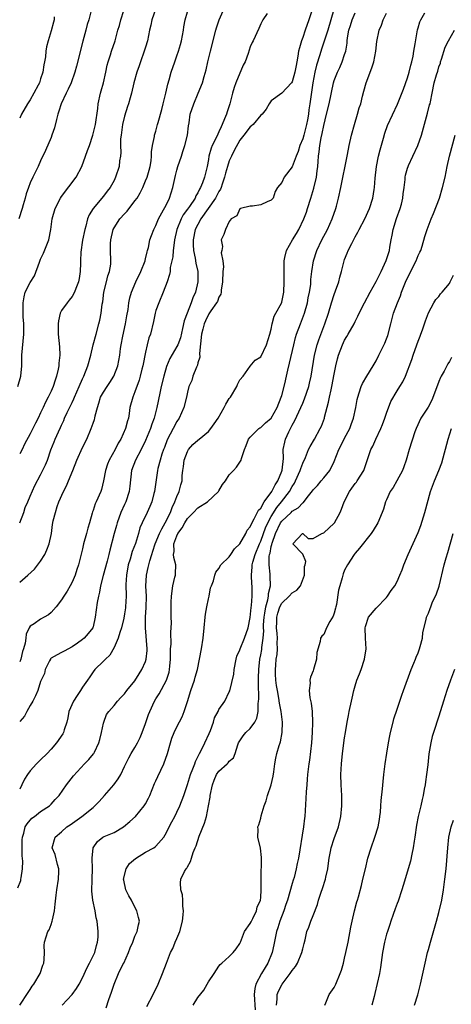
# Model space of a CAD drawing. Units: inches. Extents: x 2583000 to 2586000, y 1515000 to 1518000.
# Drawn here: x 2584443 to 2584525, y 1516535 to 1516723 of the extents above; entities that cross this region are included whole.
import ezdxf

# ---------------------------------------------------------------- set-up
doc = ezdxf.new("R2010")
doc.units = ezdxf.units.IN
doc.header["$MEASUREMENT"] = 0
doc.layers.add('LD25831515_2ft', color=72, linetype='Continuous')

msp = doc.modelspace()

# ---------------------------------------------------------------- linework, layer by layer
at = {"layer": 'LD25831515_2ft'}
for points, elevation in [([(2584442.63, 1516653), (2584443.25, 1516655), (2584443.41, 1516657), (2584443.43, 1516659), (2584443.78, 1516663), (2584443.8, 1516663.8), (2584443.78, 1516665), (2584443.68, 1516666.32), (2584443.66, 1516667), (2584443.66, 1516667.66), (2584443.64, 1516669), (2584443.87, 1516670.13), (2584444.07, 1516671), (2584445, 1516672.88), (2584445.83, 1516674.17), (2584446.76, 1516676.76), (2584447, 1516677.32), (2584447.54, 1516678.46), (2584448.56, 1516681), (2584448.95, 1516683), (2584449.2, 1516685), (2584449.77, 1516687), (2584450.78, 1516689), (2584451, 1516689.31), (2584453.8, 1516693), (2584454.83, 1516695), (2584455.57, 1516697), (2584455.93, 1516698.07), (2584456.29, 1516699), (2584456.98, 1516700.98), (2584457.45, 1516703), (2584457.89, 1516706.11), (2584457.99, 1516707), (2584458.43, 1516709), (2584458.57, 1516709.43), (2584458.98, 1516711), (2584459.41, 1516713), (2584459.68, 1516714.32), (2584459.88, 1516715), (2584460.33, 1516716.33), (2584460.52, 1516717), (2584461.19, 1516719), (2584461.75, 1516721), (2584462.05, 1516721.95), (2584462.32, 1516723), (2584463.42, 1516726.58)], 8506), ([(2584456.55, 1516724.55), (2584456.21, 1516723), (2584455.88, 1516722.12), (2584455.6, 1516721), (2584455.05, 1516718.95), (2584453.86, 1516714.14), (2584453.54, 1516713), (2584452.81, 1516711), (2584452.26, 1516709.74), (2584451.86, 1516709), (2584450.91, 1516707), (2584450.45, 1516705.55), (2584450.26, 1516705), (2584450, 1516704), (2584449.62, 1516702.38), (2584449.16, 1516701), (2584449, 1516700.57), (2584447.94, 1516698.06), (2584447, 1516696.12), (2584446.53, 1516695), (2584446.01, 1516694.01), (2584445.52, 1516693), (2584445, 1516691.87), (2584444.66, 1516691), (2584444.21, 1516689.79), (2584444.05, 1516689), (2584443.69, 1516687.69), (2584443.45, 1516687), (2584442.85, 1516685)], 8504), ([(2584443, 1516615.71), (2584444.55, 1516617), (2584445.83, 1516618.17), (2584447, 1516619.7), (2584447.78, 1516621), (2584448.17, 1516621.83), (2584448.62, 1516623), (2584449.06, 1516625), (2584449.29, 1516626.71), (2584449.41, 1516627.41), (2584449.81, 1516629), (2584450.12, 1516630.12), (2584450.48, 1516631), (2584451.33, 1516633), (2584451.92, 1516634.08), (2584452.34, 1516635), (2584453.17, 1516637), (2584453.92, 1516639), (2584455, 1516641.37), (2584455.84, 1516643), (2584456.65, 1516645), (2584457, 1516646.03), (2584457.27, 1516646.73), (2584457.35, 1516647), (2584457.41, 1516647.41), (2584457.83, 1516649), (2584458.13, 1516649.87), (2584458.44, 1516651), (2584459, 1516651.98), (2584459.66, 1516653), (2584460.21, 1516653.79), (2584460.97, 1516655), (2584461.7, 1516657), (2584462.1, 1516659), (2584462.26, 1516660.26), (2584462.37, 1516661), (2584462.66, 1516662.66), (2584463.2, 1516665), (2584463.47, 1516666.53), (2584463.71, 1516667.71), (2584463.85, 1516669), (2584464.03, 1516669.97), (2584464.32, 1516671), (2584465.14, 1516673), (2584466.09, 1516675), (2584466.91, 1516677), (2584466.91, 1516677.09), (2584467, 1516677.38), (2584467.3, 1516678.7), (2584467.4, 1516679), (2584467.55, 1516679.55), (2584467.85, 1516681), (2584468.14, 1516681.86), (2584468.58, 1516683), (2584469, 1516683.77), (2584469.5, 1516685), (2584470.14, 1516686.14), (2584471, 1516687.77), (2584471.59, 1516689), (2584472.22, 1516691), (2584472.72, 1516693.28), (2584473, 1516694.31), (2584473.2, 1516695), (2584473.87, 1516697), (2584474.13, 1516697.87), (2584474.51, 1516699), (2584475, 1516701), (2584475.21, 1516702.79), (2584475.32, 1516703.32), (2584475.55, 1516705), (2584476.2, 1516707), (2584477.08, 1516709), (2584477.87, 1516711), (2584478.21, 1516712.21), (2584478.57, 1516713.43), (2584478.91, 1516715), (2584479.38, 1516717), (2584480.41, 1516721), (2584480.55, 1516721.45), (2584481.09, 1516723), (2584482.29, 1516725.71)], 8512), ([(2584468.9, 1516725), (2584468.2, 1516723), (2584468, 1516722), (2584467.76, 1516721), (2584467.36, 1516719), (2584467, 1516717.8), (2584466.78, 1516717), (2584466.04, 1516715), (2584465.8, 1516714.2), (2584465.33, 1516713), (2584464.81, 1516711), (2584464.35, 1516709), (2584464.1, 1516708.1), (2584463.77, 1516707), (2584463.55, 1516706.45), (2584463, 1516704.6), (2584462.63, 1516703), (2584462.34, 1516701), (2584462.26, 1516700.26), (2584462.26, 1516699), (2584462.32, 1516697.68), (2584462.24, 1516697), (2584462.07, 1516696.07), (2584461.95, 1516695), (2584461.3, 1516693), (2584461, 1516692.36), (2584460.26, 1516691), (2584459.71, 1516690.29), (2584459, 1516689.32), (2584457.01, 1516686.99), (2584456.23, 1516685.77), (2584455.96, 1516685), (2584455.61, 1516683.61), (2584455.4, 1516683), (2584454.97, 1516680.97), (2584454.65, 1516678.65), (2584454.62, 1516677), (2584454.58, 1516676.58), (2584454.57, 1516675), (2584454.35, 1516673.65), (2584454.22, 1516673), (2584453.72, 1516671.72), (2584453.46, 1516671), (2584453, 1516670.23), (2584452.47, 1516669.53), (2584452.03, 1516669), (2584451, 1516667.52), (2584450.74, 1516667), (2584450.43, 1516665.57), (2584450.34, 1516665), (2584450.35, 1516663), (2584450.6, 1516660.6), (2584450.67, 1516659), (2584450.5, 1516657.5), (2584450.48, 1516657), (2584450.36, 1516656.36), (2584450.04, 1516655), (2584449.74, 1516654.26), (2584449.37, 1516653), (2584449, 1516652.17), (2584448.44, 1516651), (2584447.93, 1516650.07), (2584447.47, 1516649), (2584447, 1516647.99), (2584446.5, 1516647), (2584446.03, 1516646.03), (2584445.49, 1516645), (2584445, 1516643.99), (2584443.95, 1516642.05), (2584443.48, 1516641), (2584443, 1516640.17)], 8508), ([(2584502.95, 1516724.95), (2584502.39, 1516723), (2584501.77, 1516721), (2584500.6, 1516717.4), (2584500.29, 1516716.29), (2584499.66, 1516714.34), (2584499.32, 1516713), (2584498.9, 1516711), (2584498.39, 1516707), (2584498.19, 1516705.81), (2584498.1, 1516705), (2584497.91, 1516703.91), (2584497.73, 1516703), (2584497.22, 1516701), (2584497, 1516700.26), (2584496.48, 1516699), (2584496.12, 1516697.88), (2584495.77, 1516697), (2584495, 1516694.97), (2584493.49, 1516693), (2584493, 1516691.94), (2584492.21, 1516691), (2584491.77, 1516690.23), (2584491.38, 1516689), (2584491, 1516688.57), (2584490.25, 1516688.25), (2584489, 1516687.68), (2584487.43, 1516687.43), (2584487, 1516687.46), (2584485.14, 1516687), (2584485, 1516686.95), (2584484.4, 1516685.6), (2584483.37, 1516685), (2584483, 1516684.54), (2584482.29, 1516683), (2584481.98, 1516682.02), (2584481.47, 1516681), (2584481.72, 1516679.72), (2584481.57, 1516679), (2584481.45, 1516678.55), (2584481.76, 1516677), (2584481.89, 1516675.89), (2584481.79, 1516675), (2584481.72, 1516673), (2584481.43, 1516671.43), (2584481.42, 1516671), (2584481.36, 1516670.64), (2584481, 1516670.1), (2584480.72, 1516669.28), (2584480.55, 1516669), (2584479.46, 1516667.46), (2584479.1, 1516666.9), (2584479, 1516666.79), (2584478.43, 1516665.57), (2584478.2, 1516665), (2584477.94, 1516663.94), (2584477.68, 1516663), (2584477.32, 1516659.32), (2584477.36, 1516658.64), (2584477, 1516657.53), (2584476.9, 1516657.1), (2584476.71, 1516656.71), (2584476.05, 1516655), (2584475.83, 1516654.17), (2584475.28, 1516653), (2584475, 1516651.98), (2584474.8, 1516651), (2584474.31, 1516649), (2584473.43, 1516647), (2584473, 1516646.35), (2584472.3, 1516645), (2584471.15, 1516642.85), (2584470.6, 1516641.4), (2584470.43, 1516641), (2584470.12, 1516640.12), (2584469.78, 1516639), (2584469.35, 1516637.35), (2584469.28, 1516637), (2584468.73, 1516633), (2584468.61, 1516632.61), (2584468.19, 1516631), (2584467.85, 1516630.15), (2584467.33, 1516629), (2584466.4, 1516627), (2584465.94, 1516626.06), (2584465.67, 1516625), (2584465.08, 1516623.08), (2584464.48, 1516621.52), (2584464.08, 1516620.08), (2584463.72, 1516619), (2584463.35, 1516617), (2584463.26, 1516615.26), (2584463.3, 1516613), (2584463.2, 1516611), (2584463.18, 1516610.82), (2584463, 1516609.65), (2584462.85, 1516608.85), (2584462.4, 1516607), (2584462.09, 1516606.09), (2584461.79, 1516605), (2584461, 1516603.23), (2584460.22, 1516601.78), (2584459.38, 1516601), (2584459, 1516600.61), (2584457.35, 1516599), (2584457, 1516598.59), (2584456.36, 1516597.64), (2584455.96, 1516597), (2584455, 1516595.66), (2584454.58, 1516595), (2584453.94, 1516594.06), (2584453.27, 1516593), (2584452.39, 1516591), (2584452.2, 1516589.8), (2584451.98, 1516589), (2584451.49, 1516587.49), (2584451.38, 1516587), (2584451.23, 1516586.77), (2584450.02, 1516585), (2584449, 1516583.84), (2584448.22, 1516583), (2584447, 1516581.77), (2584446.21, 1516581), (2584445, 1516579.67), (2584444.49, 1516579), (2584443.91, 1516578.09), (2584443.4, 1516577), (2584443, 1516576.2)], 8518), ([(2584498.71, 1516724.71), (2584498.2, 1516723), (2584497.48, 1516721), (2584497, 1516719.61), (2584496.76, 1516719), (2584496.36, 1516717.64), (2584496.21, 1516717), (2584496.08, 1516716.08), (2584495.87, 1516715), (2584495.72, 1516714.28), (2584495.51, 1516713), (2584495, 1516711.18), (2584494.88, 1516711), (2584493, 1516709.01), (2584491, 1516707.56), (2584490.59, 1516707), (2584490.02, 1516705.98), (2584489.25, 1516705), (2584489, 1516704.79), (2584487.53, 1516703), (2584487.24, 1516702.76), (2584487, 1516702.61), (2584485.75, 1516701), (2584485, 1516700.05), (2584483.91, 1516698.09), (2584483.39, 1516697), (2584483, 1516696.07), (2584482.63, 1516695), (2584482.26, 1516693.74), (2584482.09, 1516693), (2584481.61, 1516691.61), (2584481.42, 1516691), (2584481.31, 1516690.69), (2584481, 1516690.22), (2584480.34, 1516689), (2584477.58, 1516685), (2584477, 1516683.95), (2584476.51, 1516683), (2584476.1, 1516681), (2584476.09, 1516680.09), (2584476.17, 1516679), (2584476.5, 1516677.5), (2584476.59, 1516676.59), (2584476.97, 1516675), (2584477.01, 1516673), (2584476.52, 1516671), (2584476.03, 1516669.97), (2584475.7, 1516669), (2584474.93, 1516667), (2584474.41, 1516665.59), (2584474.08, 1516664.08), (2584473.66, 1516662.34), (2584473.15, 1516661), (2584473, 1516660.69), (2584471.63, 1516658.37), (2584471, 1516656.84), (2584470.48, 1516655), (2584470, 1516653), (2584469.73, 1516651.73), (2584469.18, 1516649), (2584468.66, 1516647), (2584468.19, 1516645.81), (2584467.95, 1516645), (2584467, 1516642.7), (2584466.17, 1516641), (2584465.11, 1516639), (2584464.31, 1516637), (2584463.99, 1516634.01), (2584463.91, 1516633), (2584463.23, 1516631), (2584463, 1516630.53), (2584462.3, 1516629), (2584461.57, 1516627), (2584461.47, 1516626.53), (2584461.05, 1516625), (2584460.22, 1516621.78), (2584460.04, 1516621), (2584459.72, 1516619.72), (2584458.95, 1516616.95), (2584458.45, 1516615), (2584458.24, 1516613.76), (2584458.03, 1516613), (2584457.8, 1516611.8), (2584457.41, 1516609), (2584457, 1516607.16), (2584456.95, 1516607), (2584456.09, 1516605.91), (2584455.33, 1516605), (2584455, 1516604.72), (2584454.02, 1516604.02), (2584453, 1516603.32), (2584451.46, 1516602.54), (2584451, 1516602.24), (2584450.18, 1516601.82), (2584449, 1516601.18), (2584448.91, 1516601.09), (2584448.85, 1516601), (2584448.68, 1516600.68), (2584447.89, 1516599), (2584447.71, 1516598.29), (2584447, 1516596.76), (2584446.44, 1516595), (2584446.02, 1516593.98), (2584445.51, 1516593), (2584445, 1516592.17), (2584444.35, 1516591), (2584443.9, 1516590.1), (2584443, 1516589.08)], 8516), ([(2584443, 1516627.03), (2584443.77, 1516629), (2584444.05, 1516629.95), (2584444.54, 1516631), (2584445, 1516632.12), (2584445.87, 1516634.13), (2584447, 1516636.17), (2584447.93, 1516638.07), (2584448.3, 1516639), (2584448.94, 1516640.94), (2584449.56, 1516642.44), (2584449.78, 1516643), (2584450.4, 1516644.4), (2584450.81, 1516645.19), (2584451, 1516645.66), (2584451.43, 1516646.56), (2584451.58, 1516647), (2584452.06, 1516648.06), (2584453, 1516649.99), (2584453.35, 1516650.65), (2584453.48, 1516651), (2584454.36, 1516653), (2584455, 1516654.51), (2584455.24, 1516655), (2584456.03, 1516657), (2584456.56, 1516659), (2584457.03, 1516661), (2584457.57, 1516663), (2584458.13, 1516665), (2584458.3, 1516665.7), (2584458.57, 1516667), (2584458.76, 1516668.76), (2584458.84, 1516669.16), (2584459.07, 1516671), (2584459.57, 1516673), (2584459.84, 1516674.16), (2584460.16, 1516675), (2584460.37, 1516676.37), (2584460.42, 1516677), (2584460.32, 1516679), (2584460.33, 1516680.33), (2584460.36, 1516681), (2584460.83, 1516683), (2584461, 1516683.33), (2584462.1, 1516685), (2584463, 1516686), (2584463.5, 1516686.5), (2584465, 1516688.45), (2584465.4, 1516689), (2584466.01, 1516689.99), (2584466.48, 1516691), (2584467, 1516692.25), (2584467.3, 1516693), (2584467.7, 1516694.3), (2584467.89, 1516695), (2584468.07, 1516696.07), (2584468.18, 1516697), (2584468.17, 1516697.83), (2584468.36, 1516699), (2584468.72, 1516700.72), (2584468.74, 1516701), (2584469, 1516701.77), (2584469.32, 1516703), (2584469.41, 1516703.41), (2584470.11, 1516705.89), (2584470.38, 1516707), (2584470.9, 1516709), (2584471.28, 1516710.72), (2584471.52, 1516711.52), (2584471.89, 1516713), (2584472.57, 1516715), (2584473, 1516716.14), (2584473.3, 1516717), (2584473.69, 1516718.31), (2584473.87, 1516719), (2584474.24, 1516721), (2584474.33, 1516721.67), (2584474.57, 1516723), (2584475, 1516724.55)], 8510), ([(2584442.67, 1516557.33), (2584443.21, 1516558.79), (2584443.25, 1516559), (2584443.26, 1516559.26), (2584443.52, 1516561), (2584443.58, 1516562.42), (2584443.49, 1516563.49), (2584443.46, 1516565), (2584443.48, 1516566.52), (2584443.51, 1516567), (2584443.77, 1516567.77), (2584444.07, 1516569), (2584444.42, 1516569.58), (2584445.34, 1516570.66), (2584445.82, 1516571), (2584447, 1516571.91), (2584448.69, 1516573), (2584449, 1516573.32), (2584449.78, 1516574.22), (2584450.53, 1516575), (2584451.94, 1516577), (2584452.39, 1516577.61), (2584453.27, 1516578.73), (2584455.34, 1516581), (2584456.18, 1516581.82), (2584457.1, 1516582.9), (2584457.16, 1516583), (2584457.27, 1516583.27), (2584458.11, 1516585), (2584458.31, 1516585.69), (2584458.64, 1516587), (2584459, 1516588.77), (2584459.07, 1516589), (2584459.57, 1516590.43), (2584459.98, 1516591), (2584461, 1516592.16), (2584461.68, 1516593), (2584462.33, 1516593.67), (2584463, 1516594.38), (2584463.46, 1516595), (2584465, 1516596.86), (2584465.81, 1516598.19), (2584466.33, 1516599), (2584467, 1516600.54), (2584467.15, 1516601), (2584467.32, 1516602.68), (2584467.33, 1516603), (2584466.99, 1516607), (2584467.01, 1516609), (2584467.12, 1516610.88), (2584467.17, 1516613), (2584467.1, 1516614.9), (2584467.17, 1516617), (2584467.53, 1516618.47), (2584467.61, 1516619), (2584467.8, 1516619.79), (2584468.2, 1516621), (2584468.42, 1516621.58), (2584468.84, 1516623), (2584469.68, 1516625), (2584470.1, 1516625.9), (2584470.77, 1516627), (2584471.78, 1516629), (2584472.09, 1516629.91), (2584472.61, 1516631), (2584473, 1516632.07), (2584473.41, 1516633), (2584473.75, 1516634.25), (2584473.98, 1516635), (2584474.03, 1516636.03), (2584474.14, 1516637), (2584474.25, 1516637.75), (2584474.37, 1516639), (2584475, 1516640.61), (2584475.21, 1516641), (2584476.03, 1516641.97), (2584477, 1516642.82), (2584477.25, 1516643), (2584479, 1516644.44), (2584479.5, 1516645), (2584480.12, 1516645.88), (2584480.85, 1516647), (2584482, 1516649), (2584482.33, 1516649.67), (2584483, 1516650.74), (2584483.2, 1516651), (2584484.44, 1516653), (2584484.58, 1516653.42), (2584485, 1516654.29), (2584485.61, 1516655), (2584487, 1516656.89), (2584487.92, 1516658.08), (2584489, 1516658.72), (2584490.11, 1516661), (2584490.74, 1516663), (2584491, 1516663.99), (2584491.18, 1516665), (2584491.56, 1516666.44), (2584491.89, 1516667), (2584492.94, 1516668.94), (2584493, 1516669.1), (2584493.39, 1516671), (2584493.49, 1516673), (2584493.44, 1516675), (2584493.46, 1516677), (2584493.62, 1516677.62), (2584493.92, 1516679), (2584495.04, 1516681), (2584495.79, 1516682.21), (2584496.24, 1516683), (2584497.19, 1516685), (2584497.7, 1516686.3), (2584497.94, 1516687), (2584498.57, 1516689), (2584499.12, 1516690.88), (2584499.61, 1516693), (2584499.79, 1516694.21), (2584499.9, 1516695), (2584499.95, 1516695.95), (2584500.04, 1516697), (2584500.17, 1516697.83), (2584500.24, 1516699), (2584500.5, 1516700.5), (2584500.7, 1516701.3), (2584501, 1516702.83), (2584501.55, 1516705), (2584502.04, 1516707), (2584502.87, 1516711), (2584503, 1516711.42), (2584503.62, 1516713), (2584504.08, 1516713.92), (2584504.55, 1516715), (2584505, 1516716.36), (2584505.2, 1516717), (2584505.46, 1516718.54), (2584505.49, 1516719), (2584505.55, 1516719.55), (2584505.82, 1516721), (2584506.11, 1516721.89), (2584506.44, 1516723), (2584507, 1516724.33)], 8520), ([(2584443, 1516535), (2584444.6, 1516537.4), (2584445, 1516537.96), (2584445.41, 1516538.59), (2584445.72, 1516539), (2584446.88, 1516541), (2584447.42, 1516542.58), (2584447.61, 1516543), (2584447.7, 1516543.7), (2584447.73, 1516545), (2584447.67, 1516546.33), (2584447.74, 1516547), (2584448.4, 1516549), (2584448.63, 1516549.37), (2584449, 1516550.34), (2584449.21, 1516551), (2584449.25, 1516551.25), (2584449.62, 1516553), (2584449.78, 1516554.22), (2584449.96, 1516555.96), (2584450.1, 1516557), (2584450.42, 1516559), (2584450.47, 1516560.47), (2584450.46, 1516561), (2584450.19, 1516561.81), (2584449.74, 1516563.74), (2584449.22, 1516565), (2584449.75, 1516567), (2584451, 1516568.06), (2584452.02, 1516569), (2584452.64, 1516569.36), (2584454.87, 1516571), (2584457, 1516572.72), (2584457.32, 1516573), (2584458.17, 1516573.83), (2584459.18, 1516575), (2584460.96, 1516577), (2584461.82, 1516578.18), (2584462.27, 1516579), (2584463, 1516580.53), (2584463.82, 1516582.18), (2584464.29, 1516583), (2584465, 1516584.17), (2584465.45, 1516585), (2584465.97, 1516586.03), (2584466.36, 1516587), (2584467, 1516588.73), (2584467.59, 1516590.41), (2584467.82, 1516591), (2584468.75, 1516593), (2584469, 1516593.43), (2584469.6, 1516594.4), (2584470.98, 1516597), (2584471.49, 1516598.51), (2584471.6, 1516599), (2584471.64, 1516599.64), (2584471.78, 1516601), (2584471.78, 1516602.22), (2584471.8, 1516603), (2584471.88, 1516603.88), (2584471.83, 1516606.17), (2584471.91, 1516607), (2584471.94, 1516607.94), (2584471.89, 1516609), (2584471.88, 1516611), (2584471.89, 1516611.89), (2584471.95, 1516613), (2584472.23, 1516615), (2584472.63, 1516616.63), (2584472.71, 1516617), (2584472.73, 1516617.27), (2584472.77, 1516619), (2584472.38, 1516620.38), (2584472.36, 1516621), (2584472.46, 1516621.54), (2584472.42, 1516623), (2584473, 1516624.55), (2584473.2, 1516625), (2584473.97, 1516626.03), (2584474.49, 1516627), (2584475, 1516627.82), (2584476.17, 1516629), (2584477, 1516629.89), (2584478.81, 1516631), (2584480.95, 1516633), (2584481, 1516633.11), (2584481.7, 1516634.3), (2584482.27, 1516635), (2584483, 1516636.15), (2584483.78, 1516637), (2584484.39, 1516637.61), (2584485, 1516638.57), (2584485.24, 1516639), (2584485.31, 1516639.31), (2584485.88, 1516641), (2584486.23, 1516641.77), (2584486.64, 1516643), (2584487, 1516643.39), (2584488.61, 1516645), (2584488.85, 1516645.15), (2584489, 1516645.21), (2584489.89, 1516646.11), (2584491, 1516647), (2584492.13, 1516649), (2584492.91, 1516651), (2584493, 1516651.31), (2584493.57, 1516653.57), (2584493.88, 1516655), (2584494.16, 1516656.16), (2584494.51, 1516657.49), (2584495.28, 1516661), (2584495.62, 1516662.38), (2584495.81, 1516663), (2584496.55, 1516665), (2584497.32, 1516667), (2584497.92, 1516669), (2584498.07, 1516669.93), (2584498.3, 1516671), (2584498.52, 1516672.52), (2584498.57, 1516673.43), (2584498.75, 1516675), (2584499.07, 1516677), (2584499.71, 1516679), (2584500.67, 1516681), (2584501.72, 1516683), (2584502.64, 1516685), (2584503.33, 1516687), (2584503.45, 1516687.45), (2584503.85, 1516689), (2584504.3, 1516691), (2584505.49, 1516697), (2584505.71, 1516698.29), (2584505.88, 1516699), (2584506.33, 1516701), (2584506.87, 1516703), (2584507.47, 1516705), (2584507.8, 1516706.2), (2584508.06, 1516707), (2584508.42, 1516708.42), (2584508.64, 1516709.36), (2584509.09, 1516711), (2584510.19, 1516713.81), (2584510.57, 1516715), (2584510.94, 1516717), (2584511.15, 1516718.85), (2584511.56, 1516721), (2584512.01, 1516721.99), (2584512.33, 1516723), (2584513, 1516724.3)], 8522), ([(2584490.2, 1516724.2), (2584489.42, 1516723), (2584489, 1516722.24), (2584488.65, 1516721.35), (2584487.52, 1516719), (2584487.34, 1516718.66), (2584487, 1516717.85), (2584486.59, 1516716.59), (2584485.99, 1516715), (2584485.65, 1516714.35), (2584484.25, 1516711), (2584483.91, 1516710.09), (2584483.6, 1516709), (2584483.08, 1516707), (2584482.56, 1516705.44), (2584482.44, 1516705), (2584482.1, 1516704.1), (2584481.64, 1516703), (2584481.42, 1516702.58), (2584481, 1516701.6), (2584480.79, 1516701.21), (2584480.47, 1516700.47), (2584479.73, 1516699), (2584479.51, 1516698.49), (2584479.11, 1516697), (2584479, 1516696.33), (2584478.74, 1516695), (2584478.25, 1516693), (2584477.89, 1516691.89), (2584477.52, 1516691), (2584477.31, 1516690.69), (2584477, 1516689.99), (2584476.61, 1516689.39), (2584476.48, 1516689), (2584475.4, 1516687.4), (2584475, 1516686.84), (2584474.2, 1516685.8), (2584473.78, 1516685), (2584472.96, 1516683), (2584472.54, 1516681), (2584472.45, 1516680.45), (2584472.31, 1516679), (2584472.23, 1516677.77), (2584472.06, 1516677), (2584471.74, 1516675.74), (2584471.68, 1516675), (2584471.6, 1516674.4), (2584471.11, 1516673), (2584470.39, 1516671), (2584469.54, 1516669), (2584469, 1516667.54), (2584468.83, 1516667), (2584468.54, 1516665.46), (2584467.96, 1516663), (2584467.67, 1516662.33), (2584467.34, 1516661), (2584467, 1516659.57), (2584466.5, 1516657), (2584466.31, 1516656.31), (2584465.99, 1516655), (2584465.78, 1516654.22), (2584465, 1516652), (2584464.59, 1516651), (2584464.03, 1516649), (2584463.88, 1516647.88), (2584463.73, 1516647), (2584463.55, 1516646.45), (2584463.19, 1516645), (2584462.29, 1516643), (2584461.81, 1516642.19), (2584461.2, 1516641), (2584460.07, 1516639), (2584459.77, 1516638.23), (2584459.35, 1516637), (2584459, 1516635.02), (2584458.63, 1516633.37), (2584458.49, 1516633), (2584457.62, 1516631), (2584457.39, 1516630.61), (2584457, 1516629.37), (2584456.89, 1516629.11), (2584456.85, 1516628.85), (2584456.34, 1516627), (2584456, 1516626), (2584455.76, 1516625), (2584455.2, 1516623), (2584455, 1516622.08), (2584454.23, 1516619), (2584453.92, 1516618.08), (2584453.57, 1516617), (2584453, 1516615.7), (2584452.62, 1516615), (2584452.03, 1516613.96), (2584451.4, 1516613), (2584451, 1516612.34), (2584449.98, 1516611), (2584449, 1516609.88), (2584448.52, 1516609.48), (2584447.68, 1516609), (2584447, 1516608.64), (2584445.77, 1516607.77), (2584445, 1516607.31), (2584444.79, 1516607), (2584444.21, 1516605.79), (2584444.16, 1516605), (2584444.02, 1516604.02), (2584443.73, 1516603), (2584443.54, 1516602.46), (2584443.2, 1516601), (2584443, 1516600.46)], 8514), ([(2584449.58, 1516723.58), (2584449.56, 1516723), (2584449.46, 1516722.54), (2584449, 1516720.89), (2584448.42, 1516719), (2584448.13, 1516717.87), (2584448.01, 1516717), (2584447.91, 1516715.91), (2584447.74, 1516715), (2584447.59, 1516714.41), (2584447.41, 1516713), (2584447, 1516711.71), (2584446.76, 1516711), (2584446.51, 1516710.51), (2584445.7, 1516709), (2584445, 1516707.74), (2584444.52, 1516707), (2584443.35, 1516705), (2584443, 1516704.22)], 8502), ([(2584451.12, 1516535), (2584452.99, 1516537), (2584453.85, 1516538.15), (2584454.37, 1516539), (2584455, 1516540.19), (2584455.85, 1516542.15), (2584456.33, 1516543), (2584457.31, 1516545), (2584457.64, 1516546.36), (2584457.87, 1516547), (2584457.97, 1516547.97), (2584457.99, 1516549), (2584457.8, 1516551), (2584457.62, 1516551.62), (2584457.39, 1516553), (2584456.94, 1516555), (2584456.75, 1516556.75), (2584456.82, 1516559), (2584456.91, 1516561), (2584456.86, 1516563), (2584457.01, 1516565), (2584457.82, 1516566.18), (2584458.87, 1516567), (2584459.13, 1516567.13), (2584461, 1516567.92), (2584462.81, 1516569), (2584464, 1516570), (2584465.08, 1516571), (2584466.72, 1516573), (2584467, 1516573.41), (2584467.55, 1516574.45), (2584467.8, 1516575), (2584468.75, 1516577.25), (2584469, 1516577.76), (2584469.38, 1516578.62), (2584470.49, 1516581), (2584471.18, 1516583), (2584471.75, 1516585), (2584472.05, 1516585.95), (2584472.48, 1516587), (2584473, 1516588.06), (2584474, 1516590), (2584474.38, 1516591), (2584475, 1516592.9), (2584475.65, 1516595), (2584476.33, 1516597), (2584476.46, 1516597.54), (2584476.9, 1516599), (2584477.33, 1516601), (2584477.67, 1516603), (2584477.98, 1516605), (2584478.2, 1516607), (2584478.36, 1516609), (2584478.43, 1516609.57), (2584478.68, 1516611), (2584479, 1516612.5), (2584479.13, 1516613), (2584479.39, 1516614.61), (2584479.58, 1516615), (2584479.97, 1516615.97), (2584480.22, 1516617), (2584480.43, 1516617.57), (2584481, 1516618.33), (2584481.41, 1516619), (2584483, 1516620.51), (2584483.29, 1516621), (2584483.97, 1516622.03), (2584485, 1516622.99), (2584486.15, 1516625), (2584486.4, 1516625.6), (2584487, 1516626.22), (2584487.2, 1516626.8), (2584487.77, 1516627.77), (2584488.58, 1516629.42), (2584489, 1516629.83), (2584489.66, 1516631), (2584491.11, 1516633), (2584491.74, 1516634.26), (2584492.23, 1516635), (2584493, 1516636.89), (2584493.05, 1516637.05), (2584493.31, 1516639.31), (2584493.29, 1516641), (2584493.57, 1516642.42), (2584493.74, 1516643), (2584494.36, 1516644.36), (2584495, 1516645.66), (2584495.49, 1516646.51), (2584496.66, 1516649), (2584497, 1516649.84), (2584497.35, 1516650.65), (2584498.14, 1516653), (2584498.31, 1516653.69), (2584498.6, 1516655), (2584499.25, 1516659), (2584499.76, 1516661), (2584500.07, 1516661.93), (2584501.25, 1516665), (2584501.91, 1516667), (2584502.5, 1516669), (2584503, 1516670.56), (2584503.27, 1516671.27), (2584503.89, 1516673), (2584504.1, 1516673.9), (2584504.43, 1516675), (2584504.9, 1516677), (2584505, 1516677.29), (2584505.51, 1516678.49), (2584505.7, 1516679), (2584506.35, 1516680.35), (2584506.81, 1516681.19), (2584507, 1516681.6), (2584507.53, 1516682.47), (2584507.79, 1516683), (2584508.87, 1516685), (2584509.77, 1516687), (2584510.39, 1516689), (2584510.62, 1516690.62), (2584510.69, 1516691), (2584510.81, 1516692.81), (2584511.07, 1516695), (2584511.49, 1516697), (2584511.79, 1516698.21), (2584512.42, 1516700.42), (2584512.64, 1516701.36), (2584513.19, 1516702.81), (2584515.07, 1516706.93), (2584516.21, 1516709.79), (2584517, 1516711.96), (2584517.31, 1516713), (2584517.62, 1516714.38), (2584517.82, 1516715), (2584518.06, 1516716.06), (2584518.23, 1516717), (2584518.44, 1516718.44), (2584518.88, 1516721.12), (2584519, 1516721.48), (2584519.35, 1516722.65), (2584519.53, 1516723), (2584520.33, 1516724.33)], 8524), ([(2584459.52, 1516534.48), (2584460.04, 1516536.04), (2584460.54, 1516537.46), (2584461.01, 1516539), (2584461.88, 1516541), (2584462.7, 1516542.7), (2584462.86, 1516543), (2584463.75, 1516545), (2584464.1, 1516545.9), (2584464.57, 1516547), (2584465, 1516548.11), (2584465.42, 1516549), (2584465.68, 1516550.32), (2584465.85, 1516551), (2584465.67, 1516551.67), (2584465.38, 1516553), (2584465, 1516553.7), (2584464.35, 1516555), (2584463.84, 1516555.84), (2584463.28, 1516557), (2584462.84, 1516558.84), (2584462.82, 1516559), (2584463.32, 1516561), (2584463.98, 1516562.02), (2584465.07, 1516562.93), (2584467, 1516564.15), (2584468.59, 1516565), (2584468.83, 1516565.17), (2584469, 1516565.31), (2584470.5, 1516567), (2584471, 1516567.91), (2584471.53, 1516569), (2584472.02, 1516569.98), (2584472.58, 1516571), (2584473, 1516571.81), (2584473.57, 1516573), (2584474.31, 1516575), (2584475, 1516577.06), (2584475.62, 1516579), (2584476.06, 1516580.06), (2584476.42, 1516581), (2584476.56, 1516581.44), (2584477.33, 1516583), (2584477.69, 1516583.69), (2584478.32, 1516585), (2584479.16, 1516586.84), (2584479.4, 1516587.4), (2584479.96, 1516589), (2584480.17, 1516589.83), (2584480.84, 1516591), (2584481, 1516591.36), (2584482.11, 1516593), (2584483, 1516594.75), (2584483.07, 1516594.93), (2584483.86, 1516598.14), (2584483.95, 1516599), (2584484.32, 1516601), (2584484.46, 1516601.54), (2584485, 1516602.8), (2584485.06, 1516603), (2584485.9, 1516605), (2584486.6, 1516607), (2584487, 1516608.95), (2584487.17, 1516610.83), (2584487.24, 1516611.24), (2584487.38, 1516613), (2584487.34, 1516614.66), (2584487.35, 1516615), (2584487.31, 1516615.31), (2584487.21, 1516617), (2584487.38, 1516618.63), (2584487.37, 1516619), (2584487.49, 1516619.49), (2584487.93, 1516621), (2584488.74, 1516623), (2584489, 1516623.53), (2584489.54, 1516625), (2584489.91, 1516626.09), (2584490.35, 1516627), (2584491, 1516628.23), (2584492.07, 1516629.93), (2584492.95, 1516631), (2584494.48, 1516633), (2584495, 1516633.93), (2584495.42, 1516634.58), (2584495.64, 1516635), (2584496.53, 1516637), (2584496.62, 1516637.38), (2584497, 1516638.41), (2584497.51, 1516639.51), (2584498.13, 1516641), (2584498.4, 1516641.6), (2584499.26, 1516643), (2584500.36, 1516645), (2584500.56, 1516645.44), (2584501.14, 1516647), (2584501.18, 1516647.18), (2584501.95, 1516650.05), (2584502.12, 1516651), (2584502.41, 1516652.41), (2584502.55, 1516653), (2584503, 1516655.39), (2584503.34, 1516657), (2584503.66, 1516658.34), (2584503.85, 1516659), (2584504.59, 1516661), (2584505, 1516661.9), (2584505.44, 1516662.56), (2584505.69, 1516663), (2584506.8, 1516665), (2584507, 1516665.46), (2584507.54, 1516666.46), (2584507.78, 1516667), (2584508.77, 1516669), (2584509.84, 1516671), (2584511, 1516673.08), (2584511.63, 1516674.37), (2584511.97, 1516675), (2584512.94, 1516677.06), (2584513.42, 1516678.58), (2584513.53, 1516679), (2584513.61, 1516679.61), (2584513.89, 1516681), (2584514.1, 1516681.9), (2584514.27, 1516683), (2584514.91, 1516685.09), (2584515.62, 1516687), (2584515.84, 1516687.84), (2584516.13, 1516689), (2584516.19, 1516689.81), (2584516.36, 1516691), (2584516.54, 1516692.54), (2584516.57, 1516693), (2584516.64, 1516693.36), (2584517, 1516694.67), (2584517.1, 1516695), (2584517.19, 1516695.19), (2584518.02, 1516697), (2584518.98, 1516699), (2584519.65, 1516701), (2584520.83, 1516705.18), (2584521.22, 1516706.78), (2584521.29, 1516707), (2584521.38, 1516707.38), (2584521.67, 1516709), (2584522.1, 1516711), (2584522.54, 1516712.53), (2584522.78, 1516713.22), (2584523, 1516714.02), (2584523.26, 1516714.74), (2584523.32, 1516715), (2584523.49, 1516715.49), (2584524.19, 1516717.81), (2584524.81, 1516719), (2584525.93, 1516721)], 8526), ([(2584467.28, 1516534.72), (2584468.45, 1516537), (2584469.44, 1516539), (2584470.26, 1516541), (2584470.99, 1516543), (2584471.77, 1516545), (2584472.2, 1516545.8), (2584472.69, 1516547), (2584473, 1516547.7), (2584473.53, 1516549), (2584474.04, 1516551), (2584474.21, 1516552.21), (2584474.24, 1516553), (2584474.11, 1516553.89), (2584474.13, 1516555), (2584474.04, 1516556.04), (2584473.77, 1516557), (2584473.67, 1516558.33), (2584473.73, 1516559), (2584474.47, 1516560.47), (2584474.76, 1516561), (2584474.88, 1516561.12), (2584475, 1516561.36), (2584475.59, 1516562.41), (2584475.81, 1516563), (2584476.12, 1516564.12), (2584476.49, 1516565), (2584476.65, 1516565.35), (2584477.23, 1516567.23), (2584478.27, 1516569.73), (2584478.62, 1516571), (2584479.04, 1516573), (2584479.32, 1516574.68), (2584479.36, 1516575), (2584479.76, 1516577), (2584480.11, 1516577.89), (2584480.58, 1516579), (2584481, 1516579.64), (2584482.57, 1516581), (2584482.79, 1516581.21), (2584483, 1516581.56), (2584483.82, 1516582.18), (2584484.12, 1516583), (2584484.62, 1516584.62), (2584484.78, 1516585), (2584485, 1516585.39), (2584485.63, 1516586.37), (2584486.16, 1516587), (2584487, 1516587.78), (2584487.86, 1516589), (2584488.26, 1516589.74), (2584488.48, 1516591), (2584488.49, 1516592.49), (2584488.59, 1516593), (2584488.63, 1516593.37), (2584488.56, 1516596.56), (2584488.59, 1516597.41), (2584488.6, 1516599), (2584488.83, 1516601), (2584489, 1516601.8), (2584489.19, 1516602.81), (2584489.22, 1516603.22), (2584489.48, 1516605), (2584489.57, 1516606.43), (2584489.54, 1516607), (2584489.55, 1516607.55), (2584489.63, 1516609), (2584489.77, 1516609.77), (2584489.94, 1516611), (2584490.33, 1516612.33), (2584490.45, 1516613), (2584490.46, 1516613.54), (2584490.85, 1516615), (2584490.82, 1516616.82), (2584490.8, 1516617), (2584490.79, 1516617.21), (2584490.58, 1516619), (2584490.6, 1516620.6), (2584490.68, 1516621), (2584490.77, 1516621.23), (2584491, 1516622.51), (2584491.11, 1516622.89), (2584491.11, 1516623), (2584491.15, 1516623.15), (2584491.81, 1516625), (2584492.79, 1516627), (2584493, 1516627.32), (2584494.77, 1516629), (2584495, 1516629.24), (2584496.13, 1516629.87), (2584497, 1516630.83), (2584497.13, 1516630.87), (2584497.86, 1516631.86), (2584498.87, 1516633.13), (2584499, 1516633.34), (2584499.84, 1516634.16), (2584500.55, 1516635), (2584501, 1516635.57), (2584502.17, 1516637), (2584503, 1516638.73), (2584503.87, 1516641), (2584504.27, 1516641.73), (2584505, 1516643.17), (2584505.97, 1516645), (2584506.23, 1516645.77), (2584506.71, 1516647), (2584507.15, 1516649), (2584507.42, 1516650.58), (2584507.53, 1516651), (2584507.8, 1516651.8), (2584508.15, 1516653), (2584508.41, 1516653.59), (2584509.22, 1516655), (2584510.45, 1516657), (2584511, 1516657.95), (2584511.54, 1516659), (2584512.68, 1516661.32), (2584513, 1516662.13), (2584513.24, 1516662.76), (2584513.8, 1516665), (2584514.34, 1516667), (2584515.07, 1516669), (2584515.65, 1516670.35), (2584515.87, 1516671), (2584516.77, 1516673.23), (2584517.62, 1516675), (2584518.28, 1516676.28), (2584518.62, 1516677), (2584519, 1516678), (2584519.33, 1516678.67), (2584519.51, 1516679), (2584519.78, 1516679.78), (2584520.32, 1516681.68), (2584520.75, 1516683), (2584521.5, 1516685), (2584521.96, 1516686.04), (2584523.1, 1516689), (2584523.7, 1516691), (2584524.16, 1516693), (2584524.57, 1516695), (2584525.01, 1516697), (2584526.07, 1516701)], 8528), ([(2584476.09, 1516535), (2584477, 1516536.41), (2584478.14, 1516537.86), (2584478.78, 1516539), (2584479, 1516539.42), (2584480.08, 1516541), (2584481, 1516542.42), (2584481.27, 1516542.73), (2584481.59, 1516543), (2584483, 1516544.25), (2584483.74, 1516545), (2584484.3, 1516545.7), (2584485, 1516546.71), (2584485.1, 1516547), (2584485.87, 1516549), (2584487, 1516550.53), (2584487.14, 1516550.86), (2584487.48, 1516551.48), (2584488.2, 1516553), (2584488.33, 1516553.67), (2584488.94, 1516555), (2584489, 1516555.52), (2584489.1, 1516557), (2584489.05, 1516558.95), (2584489.16, 1516563.16), (2584488.96, 1516564.96), (2584488.44, 1516567), (2584488.47, 1516568.47), (2584488.45, 1516569), (2584488.63, 1516569.37), (2584489, 1516570.63), (2584489.09, 1516571.09), (2584489.64, 1516573), (2584490.05, 1516573.95), (2584490.31, 1516575), (2584490.98, 1516577.02), (2584491.35, 1516578.65), (2584491.5, 1516579.5), (2584491.7, 1516581), (2584491.87, 1516582.13), (2584492.09, 1516583), (2584492.53, 1516584.53), (2584492.68, 1516585), (2584492.77, 1516585.23), (2584493.09, 1516587), (2584493.13, 1516589), (2584493, 1516590), (2584492.89, 1516591), (2584492.59, 1516592.59), (2584492.46, 1516593.54), (2584492.16, 1516595), (2584491.99, 1516595.99), (2584491.87, 1516597), (2584491.84, 1516598.16), (2584491.79, 1516599), (2584491.85, 1516599.85), (2584491.96, 1516601), (2584492.11, 1516601.89), (2584492.19, 1516603), (2584492.14, 1516604.14), (2584492.18, 1516605), (2584492.12, 1516605.88), (2584492, 1516607), (2584492.04, 1516608.04), (2584492.05, 1516609), (2584492.23, 1516609.77), (2584492.64, 1516611), (2584493, 1516611.7), (2584494.44, 1516613), (2584495, 1516613.65), (2584495.85, 1516614.15), (2584496.59, 1516615), (2584497.36, 1516617), (2584497.33, 1516618.67), (2584497.44, 1516619), (2584497.62, 1516619.62), (2584497, 1516621.04), (2584495.14, 1516623), (2584496.97, 1516625), (2584497.05, 1516625), (2584498.04, 1516624.04), (2584499, 1516624.04), (2584500.64, 1516625), (2584501, 1516625.09), (2584503, 1516626.92), (2584503.06, 1516627), (2584504.16, 1516629), (2584504.41, 1516629.59), (2584504.93, 1516631), (2584505.94, 1516633), (2584506.37, 1516633.63), (2584507, 1516634.49), (2584507.24, 1516634.76), (2584507.41, 1516635), (2584508.67, 1516637), (2584510, 1516641), (2584510.36, 1516641.64), (2584510.97, 1516643), (2584511.92, 1516645), (2584512.23, 1516645.77), (2584512.68, 1516647), (2584513, 1516647.93), (2584513.84, 1516650.16), (2584515, 1516652.18), (2584515.55, 1516653), (2584516.1, 1516653.9), (2584516.62, 1516655), (2584517.79, 1516658.21), (2584518.06, 1516659), (2584518.79, 1516661), (2584519, 1516661.65), (2584519.38, 1516662.62), (2584519.55, 1516663), (2584519.87, 1516663.87), (2584520.45, 1516665.55), (2584521, 1516667.1), (2584522.04, 1516669), (2584522.39, 1516669.61), (2584523, 1516670.23), (2584523.3, 1516670.7), (2584523.58, 1516671), (2584525, 1516672.7), (2584525.16, 1516673), (2584525.74, 1516674.26)], 8530), ([(2584525.42, 1516658.58), (2584525, 1516657.83), (2584524.66, 1516657.34), (2584523.96, 1516655.96), (2584523.41, 1516655), (2584523.27, 1516654.73), (2584523, 1516654), (2584522.7, 1516653.3), (2584521.61, 1516650.39), (2584520.92, 1516649.08), (2584519.55, 1516647), (2584518.63, 1516645), (2584518.41, 1516644.41), (2584517.29, 1516641), (2584516.74, 1516639), (2584516.27, 1516637.73), (2584516.05, 1516637), (2584514.96, 1516635), (2584514.23, 1516633.77), (2584513.69, 1516633), (2584513, 1516631.41), (2584512.81, 1516631), (2584512.4, 1516629.6), (2584512.18, 1516629), (2584511.31, 1516627), (2584510.45, 1516625.55), (2584510.08, 1516625), (2584507.84, 1516622.16), (2584507, 1516621.23), (2584506.82, 1516621), (2584505.53, 1516619), (2584505, 1516617.99), (2584504.73, 1516617.27), (2584504.65, 1516617), (2584504.52, 1516616.52), (2584504.06, 1516615), (2584503.85, 1516614.15), (2584503.42, 1516611.42), (2584503.34, 1516611), (2584503.28, 1516610.72), (2584503, 1516609.77), (2584502.79, 1516609.21), (2584502.19, 1516608.19), (2584501.51, 1516607), (2584501, 1516605.71), (2584500.62, 1516605.38), (2584500.4, 1516605), (2584500.36, 1516604.36), (2584499.71, 1516602.29), (2584499.63, 1516601), (2584499.08, 1516599), (2584499, 1516598.78), (2584498.46, 1516597.54), (2584498.38, 1516597), (2584498.43, 1516596.43), (2584498.25, 1516595), (2584498.39, 1516593.61), (2584498.63, 1516592.63), (2584498.8, 1516591), (2584498.88, 1516588.88), (2584498.83, 1516587), (2584498.68, 1516585), (2584498.29, 1516581.71), (2584498.16, 1516581), (2584498.01, 1516580.01), (2584497.92, 1516579), (2584497.88, 1516578.12), (2584497.77, 1516577), (2584497.67, 1516575.67), (2584497.62, 1516574.38), (2584497.39, 1516571), (2584497.34, 1516570.66), (2584497.16, 1516569), (2584496.2, 1516563), (2584495.97, 1516562.03), (2584495.78, 1516561), (2584495.35, 1516559.35), (2584495.18, 1516558.82), (2584495, 1516558.21), (2584494.57, 1516556.57), (2584494.1, 1516555), (2584493.8, 1516554.2), (2584493.39, 1516553), (2584492.64, 1516551), (2584492.27, 1516549.73), (2584492.02, 1516549), (2584491.74, 1516547.74), (2584491.5, 1516546.5), (2584491.19, 1516545), (2584490.37, 1516543), (2584489.84, 1516542.16), (2584489.12, 1516541), (2584488.08, 1516539), (2584487.88, 1516538.12), (2584487.77, 1516537), (2584487.9, 1516534.1)], 8532), ([(2584492.02, 1516535), (2584492.12, 1516536.12), (2584492.13, 1516537), (2584492.37, 1516537.63), (2584493.07, 1516539), (2584494.63, 1516541), (2584495, 1516541.58), (2584495.62, 1516542.38), (2584496.03, 1516543), (2584496.86, 1516545), (2584497, 1516545.71), (2584497.25, 1516546.75), (2584497.44, 1516547.44), (2584497.8, 1516549), (2584498.16, 1516549.84), (2584498.55, 1516551), (2584499, 1516552.1), (2584499.81, 1516554.19), (2584500.03, 1516555), (2584500.53, 1516556.53), (2584500.78, 1516557.22), (2584501.34, 1516559), (2584501.42, 1516559.42), (2584501.78, 1516561), (2584501.94, 1516562.06), (2584502.04, 1516563), (2584502.3, 1516564.3), (2584502.42, 1516565), (2584503, 1516566.77), (2584503.85, 1516569), (2584504.29, 1516571), (2584504.46, 1516573), (2584504.45, 1516575), (2584504.35, 1516577), (2584504.3, 1516579), (2584504.39, 1516581), (2584504.61, 1516583), (2584505, 1516585.98), (2584505.15, 1516587), (2584505.49, 1516589), (2584505.73, 1516590.27), (2584505.89, 1516591), (2584506.3, 1516593), (2584506.44, 1516593.56), (2584506.74, 1516595), (2584507, 1516595.92), (2584507.35, 1516597), (2584507.83, 1516598.17), (2584508.14, 1516599), (2584508.79, 1516601), (2584509.09, 1516603), (2584509, 1516605), (2584508.94, 1516607), (2584509, 1516607.23), (2584509.56, 1516609), (2584511, 1516610.7), (2584513, 1516612.78), (2584513.18, 1516613), (2584513.9, 1516614.1), (2584514.57, 1516615), (2584515, 1516615.82), (2584515.56, 1516617), (2584515.96, 1516618.04), (2584516.29, 1516619), (2584517.1, 1516621), (2584519, 1516625.15), (2584519.52, 1516626.48), (2584520.32, 1516629), (2584521.4, 1516633), (2584522.13, 1516635), (2584523, 1516636.97), (2584523.57, 1516638.44), (2584524.73, 1516643), (2584525.41, 1516645)], 8534), ([(2584501.21, 1516535), (2584501.43, 1516535.43), (2584502.05, 1516537), (2584503, 1516538.36), (2584503.3, 1516539), (2584504.15, 1516541), (2584504.37, 1516541.63), (2584504.76, 1516543), (2584505, 1516543.91), (2584505.25, 1516545), (2584505.66, 1516547), (2584506.17, 1516549.83), (2584506.41, 1516551), (2584506.88, 1516553), (2584507.33, 1516554.67), (2584507.44, 1516555), (2584507.62, 1516555.62), (2584508.21, 1516557.79), (2584508.5, 1516559), (2584508.95, 1516561), (2584509.44, 1516563), (2584510.07, 1516565), (2584510.78, 1516567), (2584511.39, 1516569), (2584511.63, 1516570.37), (2584511.73, 1516571), (2584511.82, 1516571.82), (2584511.93, 1516573), (2584512, 1516574), (2584512.25, 1516576.25), (2584512.36, 1516577.64), (2584512.48, 1516579), (2584512.71, 1516581), (2584513.03, 1516583.03), (2584513.38, 1516585), (2584513.64, 1516586.36), (2584513.77, 1516587), (2584514.25, 1516589), (2584514.41, 1516589.59), (2584515, 1516591.47), (2584515.89, 1516594.11), (2584516.24, 1516595), (2584517.7, 1516599), (2584518.22, 1516600.22), (2584518.52, 1516601), (2584518.64, 1516601.36), (2584519, 1516602.19), (2584519.31, 1516603), (2584519.44, 1516603.44), (2584519.83, 1516605), (2584519.94, 1516606.06), (2584520.57, 1516608.57), (2584520.65, 1516609), (2584520.76, 1516609.24), (2584521, 1516609.8), (2584521.32, 1516610.68), (2584521.42, 1516611), (2584521.72, 1516611.72), (2584522.54, 1516613.46), (2584523.05, 1516614.95), (2584524, 1516619), (2584524.36, 1516620.36), (2584524.66, 1516621.34), (2584525.7, 1516625)], 8536), ([(2584525.95, 1516599), (2584525.18, 1516597), (2584524.48, 1516595), (2584523.86, 1516593), (2584523, 1516590.11), (2584521.95, 1516587), (2584521.73, 1516586.27), (2584521.42, 1516585), (2584521.07, 1516582.92), (2584520.86, 1516580.86), (2584520.65, 1516579), (2584520.41, 1516577.59), (2584520.34, 1516577), (2584520.2, 1516576.2), (2584519.97, 1516575), (2584519.77, 1516574.23), (2584519.51, 1516573), (2584519.04, 1516570.96), (2584518.71, 1516569.29), (2584518.38, 1516567), (2584518.26, 1516566.26), (2584518.07, 1516565), (2584517.8, 1516563.8), (2584517.56, 1516562.44), (2584516.19, 1516557.81), (2584515.94, 1516557), (2584515.19, 1516554.81), (2584515, 1516554.34), (2584514.66, 1516553.34), (2584514.26, 1516552.26), (2584513.84, 1516551), (2584513.64, 1516550.36), (2584513.15, 1516549), (2584513, 1516548.51), (2584512.61, 1516547), (2584512.25, 1516545), (2584511.87, 1516542.13), (2584511.65, 1516541), (2584510.78, 1516537.22), (2584510.61, 1516536.61), (2584510.21, 1516535)], 8538), ([(2584518.36, 1516535), (2584518.94, 1516536.94), (2584519.48, 1516539), (2584520.34, 1516543), (2584520.82, 1516545), (2584521, 1516545.62), (2584521.36, 1516547), (2584522.54, 1516551), (2584523, 1516552.68), (2584523.53, 1516555), (2584523.89, 1516557), (2584524.14, 1516559), (2584524.35, 1516561), (2584524.66, 1516565), (2584524.89, 1516567), (2584525.32, 1516569), (2584525.74, 1516570.26)], 8540)]:
    msp.add_lwpolyline(points, dxfattribs=dict(at, elevation=elevation))

doc.saveas('drawing.dxf')
